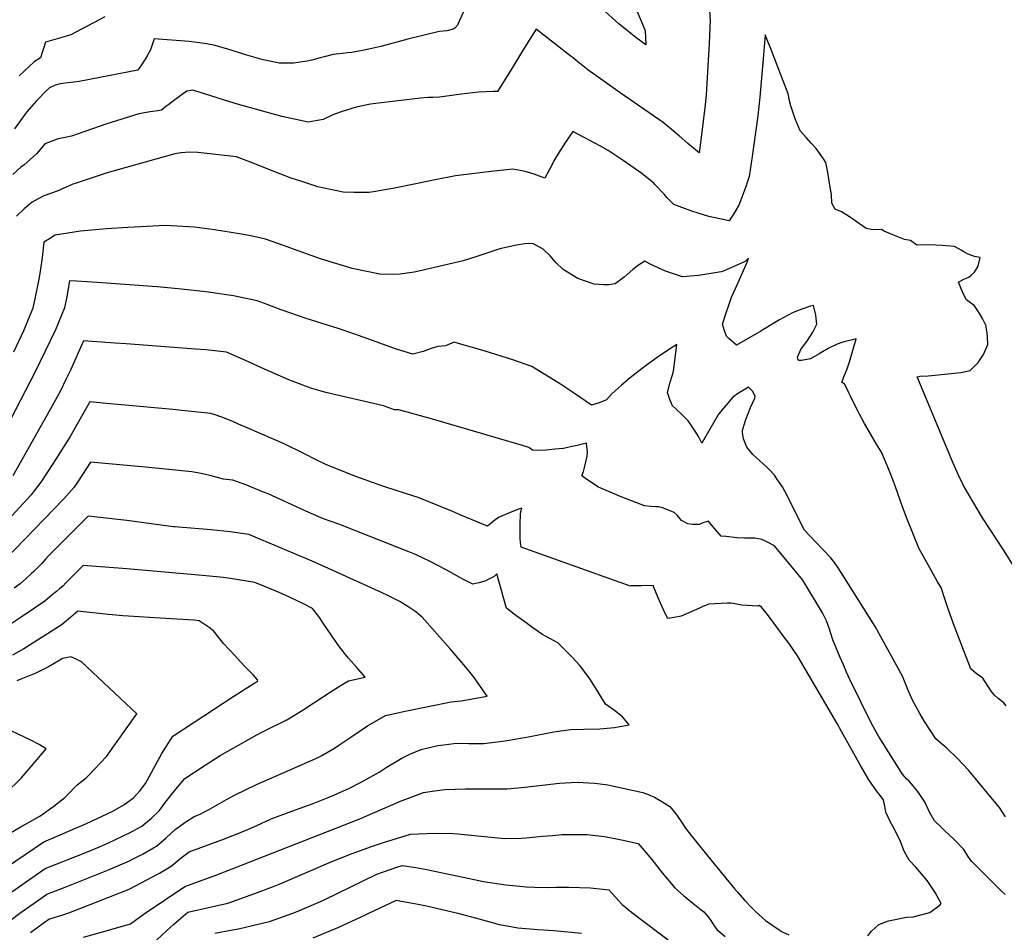
# Model space of a CAD drawing. Units: inches. Extents: x 2588186 to 2593959, y 1518202 to 1523742.
# Drawn here: x 2591786 to 2592446, y 1519498 to 1520110 of the extents above; entities that cross this region are included whole.
import ezdxf

# ---------------------------------------------------------------- set-up
doc = ezdxf.new("R2010")
doc.units = ezdxf.units.IN
doc.header["$MEASUREMENT"] = 0
doc.layers.add('tile_2645_24_contour_10ft', color=152, linetype='Continuous')

msp = doc.modelspace()

# ---------------------------------------------------------------- linework, layer by layer
at = {"layer": 'tile_2645_24_contour_10ft'}
for points, elevation in [([(2592247.62, 1520123), (2592248.5, 1520108.94), (2592248.41, 1520104.82), (2592247.92, 1520093.69), (2592246.2, 1520063.29), (2592245.96, 1520059.25), (2592245.01, 1520050.94), (2592242.79, 1520032.64), (2592241.31, 1520020.64), (2592233.71, 1520026.77), (2592227.75, 1520031.87), (2592217.05, 1520040.78), (2592188.28, 1520060.74), (2592176.67, 1520069.03), (2592166.77, 1520076.23), (2592158.88, 1520082.42), (2592157.01, 1520083.89), (2592154.56, 1520085.8), (2592132.07, 1520103.29), (2592127.47, 1520096.05), (2592121.53, 1520086.61), (2592116.89, 1520078.92), (2592106.13, 1520061.71), (2592103.32, 1520061.6), (2592093.5, 1520061.2), (2592081.94, 1520059.74), (2592067.38, 1520057.9), (2592062.83, 1520057.67), (2592059.65, 1520057.58), (2592054.63, 1520057.12), (2592024.62, 1520053.58), (2592021.15, 1520053.05), (2592011.59, 1520051.11), (2592001.5, 1520048.06), (2591995.87, 1520045.93), (2591989.38, 1520042.83), (2591979.42, 1520040.99), (2591971.03, 1520042.79), (2591961.8, 1520044.82), (2591932.09, 1520053.14), (2591923.98, 1520055.69), (2591909.14, 1520060.25), (2591901.77, 1520062.5), (2591898.08, 1520061.83), (2591895.74, 1520060.18), (2591890.07, 1520056.11), (2591885.91, 1520053.01), (2591884.07, 1520051.58), (2591881.16, 1520049.15), (2591878.57, 1520048.76), (2591873.56, 1520048.03), (2591866.03, 1520046.69), (2591843.84, 1520039.66), (2591820.91, 1520031.71), (2591816.51, 1520030.91), (2591811.81, 1520030.02), (2591802.99, 1520026.51), (2591797.65, 1520020.16), (2591788.84, 1520012.32), (2591787.1, 1520011.15), (2591781.57, 1520005.92)], 8490), ([(2592085.93, 1520120.42), (2592080.78, 1520109.09), (2592079.29, 1520106.08), (2592077.47, 1520104.05), (2592076.45, 1520103.28), (2592072.23, 1520102.15), (2592069.66, 1520102), (2592067.09, 1520101.86), (2592046.19, 1520096.67), (2592027.91, 1520091.83), (2592021.89, 1520090.42), (2592016.95, 1520089.28), (2592012.16, 1520088.38), (2592008.59, 1520087.82), (2592005.62, 1520087.46), (2592002.31, 1520087.13), (2591996.08, 1520086.33), (2591990.1, 1520084.84), (2591987.44, 1520084.09), (2591981.76, 1520082.56), (2591978.77, 1520081.88), (2591969.5, 1520080.6), (2591960.78, 1520080.6), (2591960.02, 1520080.62), (2591958.98, 1520080.82), (2591949.15, 1520082.88), (2591938.33, 1520085.9), (2591935.31, 1520086.85), (2591927.86, 1520089.41), (2591922.39, 1520090.94), (2591917, 1520092.35), (2591911.34, 1520093.44), (2591906.53, 1520094.22), (2591899.62, 1520095.03), (2591876.23, 1520096.95), (2591875.12, 1520093.5), (2591873.74, 1520089.49), (2591871.76, 1520086.06), (2591870.07, 1520083.17), (2591868.61, 1520080.85), (2591865.27, 1520075.96), (2591826.07, 1520068.22), (2591818.26, 1520067.47), (2591813.33, 1520066.79), (2591809.93, 1520065.81), (2591806.09, 1520064.02), (2591803.89, 1520062.13), (2591797.43, 1520055.46), (2591790.83, 1520047.89), (2591788.95, 1520045.34), (2591782.71, 1520036.59)], 8500), ([(2592199.38, 1520115.54), (2592204.99, 1520102.52), (2592205.5, 1520092.93), (2592198.71, 1520097.76), (2592195.43, 1520100.41), (2592187.53, 1520106.87), (2592176.09, 1520117.17)], 8500), ([(2591843.21, 1520111.55), (2591820.37, 1520099.53), (2591814.3, 1520097.86), (2591803.37, 1520094.74), (2591802.05, 1520090.34), (2591801.28, 1520087.68), (2591799.95, 1520084.11), (2591795.77, 1520081.49), (2591785.73, 1520072.22)], 8510), ([(2592328.64, 1520000), (2592327.67, 1520006.33), (2592326.15, 1520014.06), (2592324.5, 1520016.49), (2592319.54, 1520023.43), (2592316.2, 1520027.04), (2592313.09, 1520030.57), (2592308.9, 1520035.38), (2592305.58, 1520043.28), (2592302.71, 1520052.06), (2592301.85, 1520055.34), (2592300.89, 1520059.97), (2592289.65, 1520089.08), (2592285.52, 1520099.5), (2592284.05, 1520083.41), (2592281.89, 1520057.88), (2592280.54, 1520045.29), (2592276.76, 1520018.02), (2592274.68, 1520004.75), (2592273.13, 1520000)], 8480), ([(2592211.01, 1520000), (2592209.7, 1520001.2), (2592202.79, 1520006.7), (2592190.31, 1520015.34), (2592180.35, 1520022.01), (2592175.04, 1520024.89), (2592156.52, 1520034.84), (2592151.62, 1520027.64), (2592147.11, 1520020.36), (2592143.99, 1520015.1), (2592142.57, 1520012.26), (2592137.77, 1520003.59), (2592130.76, 1520006.14), (2592126.17, 1520007.5), (2592123.7, 1520008.22), (2592116.53, 1520009.57), (2592101.92, 1520008.11), (2592087.27, 1520006.34), (2592077.95, 1520005.05), (2592064.34, 1520002.41), (2592052.52, 1520000)], 8480), ([(2591979.01, 1520000), (2591973.69, 1520001.7), (2591967.98, 1520003.64), (2591956.97, 1520007.87), (2591940.71, 1520014.26), (2591931.26, 1520017.94), (2591905.46, 1520020.83), (2591899.87, 1520020.99), (2591894.19, 1520020.55), (2591890.04, 1520019.78), (2591844.66, 1520007.15), (2591823.19, 1520000)], 8480), ([(2591823.19, 1520000), (2591821.79, 1519999.53), (2591811.29, 1519994.75), (2591802.35, 1519991.77), (2591798.45, 1519989.72), (2591794.51, 1519987.54), (2591789.11, 1519983.01), (2591784.09, 1519978.14)], 8480), ([(2592052.52, 1520000), (2592037.12, 1519996.86), (2592023.08, 1519994.41), (2592019.93, 1519993.92), (2592009.99, 1519993.94), (2592002.68, 1519994.12), (2591985.74, 1519997.85), (2591979.01, 1520000)], 8480), ([(2592273.13, 1520000), (2592272.83, 1519999.09), (2592271.41, 1519994.95), (2592267.81, 1519985.56), (2592264.84, 1519980.65), (2592261.4, 1519975.06), (2592247.75, 1519977.97), (2592241.3, 1519979.84), (2592235.6, 1519981.58), (2592224.24, 1519985.87), (2592219.52, 1519990.55), (2592217.96, 1519992.7), (2592211.64, 1519999.39), (2592211.01, 1520000)], 8480), ([(2592464.98, 1519722.83), (2592445, 1519754.52), (2592431.11, 1519776.12), (2592424.45, 1519787.04), (2592418.33, 1519797.76), (2592417.58, 1519799.2), (2592415.93, 1519802.54), (2592411.31, 1519812.75), (2592387.32, 1519870.59), (2592389, 1519870.83), (2592394.6, 1519871.15), (2592396.93, 1519871.3), (2592416.43, 1519873.46), (2592422.76, 1519874.77), (2592428.07, 1519880.05), (2592431.75, 1519885.53), (2592434.65, 1519892.23), (2592434.42, 1519897.21), (2592434.18, 1519899.73), (2592433.32, 1519905.15), (2592430.99, 1519909.63), (2592428.73, 1519913.34), (2592425.59, 1519918), (2592420.34, 1519922.12), (2592418.07, 1519926.28), (2592414.97, 1519933.91), (2592418.47, 1519935.83), (2592421.86, 1519937.18), (2592423.38, 1519938.5), (2592425.66, 1519940.56), (2592428.21, 1519944.71), (2592429.48, 1519950.39), (2592425.67, 1519951.18), (2592421.39, 1519952.59), (2592418.6, 1519954.14), (2592416.8, 1519955.34), (2592412.29, 1519957.77), (2592403.89, 1519958.54), (2592395.43, 1519958.84), (2592387.09, 1519958.72), (2592382.71, 1519961.75), (2592378.87, 1519962.49), (2592376.55, 1519963.28), (2592370.85, 1519965.64), (2592365.17, 1519968.05), (2592363.42, 1519969.27), (2592357.84, 1519968.96), (2592353.14, 1519969.88), (2592341.9, 1519977.72), (2592336.64, 1519980.96), (2592332.26, 1519982.88), (2592330.1, 1519986.88), (2592329.77, 1519992.66), (2592328.64, 1520000)], 8480), ([(2592446.93, 1519650.03), (2592445.24, 1519652.11), (2592441.45, 1519655.05), (2592438.96, 1519657.33), (2592436.84, 1519659.92), (2592434.86, 1519663.15), (2592431.18, 1519668.55), (2592426.85, 1519671.69), (2592423.16, 1519674.85), (2592419.61, 1519684.04), (2592411.68, 1519705.02), (2592407.91, 1519715.19), (2592404.83, 1519724.48), (2592403.48, 1519728.88), (2592400.71, 1519733.66), (2592394.65, 1519744.47), (2592388.58, 1519755.29), (2592380, 1519776.34), (2592376.64, 1519785.8), (2592373.96, 1519793.63), (2592371.9, 1519799.37), (2592369.67, 1519805.09), (2592368.32, 1519808.41), (2592365.85, 1519814.2), (2592363.33, 1519819.96), (2592360.1, 1519825.35), (2592351.88, 1519839.33), (2592348.61, 1519845.47), (2592345.45, 1519851.57), (2592342.55, 1519857.57), (2592341.56, 1519859.82), (2592338.5, 1519865.89), (2592336.82, 1519866.59), (2592338.12, 1519870.46), (2592339.17, 1519873.22), (2592340.28, 1519875.95), (2592341.26, 1519878.44), (2592341.94, 1519880.47), (2592346.44, 1519895.93), (2592342.98, 1519895.15), (2592339.85, 1519894.28), (2592336.73, 1519893.4), (2592333.62, 1519892.32), (2592327.57, 1519889.37), (2592321.55, 1519885.94), (2592315.84, 1519882.48), (2592309.68, 1519881.36), (2592307.87, 1519881.49), (2592307.42, 1519882.54), (2592306.99, 1519883.72), (2592309.4, 1519888.9), (2592313.86, 1519894.85), (2592317.43, 1519900.31), (2592318.9, 1519903.46), (2592319.99, 1519905.81), (2592319.42, 1519911.71), (2592317.86, 1519918.38), (2592315.85, 1519917.76), (2592309.97, 1519915.74), (2592304.24, 1519913.54), (2592297.44, 1519909.93), (2592295.03, 1519908.64), (2592288.24, 1519904.74), (2592282.63, 1519901.16), (2592266.22, 1519891.69), (2592261.21, 1519896.17), (2592259.46, 1519897.76), (2592258.29, 1519901.29), (2592256.84, 1519905.71), (2592258.93, 1519911.96), (2592261.82, 1519920.53), (2592262.95, 1519923.87), (2592265.5, 1519929.65), (2592270.12, 1519939.77), (2592273.38, 1519947.22), (2592274.33, 1519950.07), (2592272.03, 1519947.71), (2592260.03, 1519942.41), (2592258.05, 1519941.59), (2592255.86, 1519940.73), (2592240.69, 1519938.46), (2592230.08, 1519937.49), (2592218.78, 1519941.36), (2592208.52, 1519946.05), (2592204.76, 1519948.06), (2592200.61, 1519945.29), (2592196.81, 1519942.4), (2592191.11, 1519937.17), (2592184.97, 1519932.76), (2592181.04, 1519932.14), (2592177.06, 1519932.04), (2592170.94, 1519932.55), (2592159.93, 1519936.45), (2592150.05, 1519942.47), (2592145.4, 1519946.93), (2592143.9, 1519948.72), (2592141.35, 1519951.6), (2592136.75, 1519956.08), (2592129.93, 1519959.83), (2592124.51, 1519959.56), (2592118.98, 1519958.79), (2592107.73, 1519956.2), (2592104.29, 1519955.05), (2592093.73, 1519951.53), (2592086.73, 1519949.24), (2592083.22, 1519948.11), (2592053.39, 1519941.26), (2592050.37, 1519940.66), (2592040.92, 1519939.15), (2592035.89, 1519938.93), (2592027.45, 1519939.27), (2592008.92, 1519943.12), (2592002.33, 1519944.99), (2591988.35, 1519949.28), (2591984.38, 1519950.67), (2591969.56, 1519955.98), (2591962.77, 1519958.45), (2591950.76, 1519962.78), (2591940.95, 1519964.85), (2591933.3, 1519966.26), (2591916.6, 1519969.02), (2591903.28, 1519970.63), (2591883.69, 1519971.79), (2591858.6, 1519970.41), (2591844.32, 1519969.61), (2591826.9, 1519968.07), (2591809.82, 1519965.35), (2591806, 1519963.03), (2591802.35, 1519960.67), (2591801.08, 1519950.41), (2591799.6, 1519939.68), (2591798.89, 1519936), (2591796.46, 1519923.9), (2591794.85, 1519916.4), (2591788.98, 1519901.75), (2591782.08, 1519887.1)], 8470), ([(2592446.41, 1519575.7), (2592442.34, 1519582.05), (2592436.66, 1519588.95), (2592421.8, 1519606.71), (2592414.02, 1519614.96), (2592407.15, 1519621.79), (2592403.37, 1519624.82), (2592399.7, 1519627.98), (2592395.92, 1519633.76), (2592392.22, 1519639.64), (2592389.05, 1519644.95), (2592384.11, 1519654), (2592381.07, 1519661.1), (2592377.47, 1519669.95), (2592359.04, 1519703.26), (2592351.61, 1519715.33), (2592337.52, 1519737.62), (2592334.23, 1519742.51), (2592331.83, 1519746.05), (2592329.3, 1519749.36), (2592324.27, 1519754.68), (2592319.21, 1519759.99), (2592311.68, 1519767.79), (2592298.61, 1519793.79), (2592297, 1519796.73), (2592293.81, 1519801.43), (2592291.65, 1519804.57), (2592288.15, 1519808.37), (2592286.49, 1519810.05), (2592284.13, 1519812.29), (2592281.57, 1519814.45), (2592277.19, 1519818.47), (2592273.2, 1519823.47), (2592271.04, 1519829.04), (2592270.36, 1519833.19), (2592270.25, 1519834.69), (2592272.45, 1519841.86), (2592273.96, 1519845.9), (2592275.65, 1519849.93), (2592276.94, 1519852.9), (2592278.52, 1519856.15), (2592278.76, 1519857.63), (2592276.93, 1519860.84), (2592274.29, 1519863.47), (2592267.59, 1519859.51), (2592263.8, 1519856.77), (2592254.1, 1519845.53), (2592247.54, 1519833.78), (2592244.23, 1519827.98), (2592243.13, 1519826.11), (2592240.69, 1519830.5), (2592239.09, 1519833.32), (2592236.88, 1519836.87), (2592233.86, 1519841.08), (2592229.69, 1519845.33), (2592225.33, 1519849.37), (2592223.4, 1519851.04), (2592221.48, 1519855.34), (2592219.97, 1519860.07), (2592221.88, 1519866.86), (2592224.14, 1519874.06), (2592226.35, 1519892.14), (2592220.61, 1519888.47), (2592213.15, 1519883.48), (2592208.99, 1519880.59), (2592205.9, 1519878.4), (2592201, 1519874.54), (2592195.13, 1519869.81), (2592189.29, 1519864.98), (2592187.24, 1519863.21), (2592182.61, 1519858.82), (2592179.15, 1519854.99), (2592174.23, 1519853.12), (2592169.05, 1519851.59), (2592158.33, 1519858.87), (2592148.4, 1519865.51), (2592129.08, 1519877.44), (2592116.39, 1519881.84), (2592097.82, 1519887.6), (2592080.05, 1519892.89), (2592077.09, 1519893.71), (2592071.43, 1519891.2), (2592066.17, 1519890.72), (2592061.82, 1519889.52), (2592056.37, 1519887.56), (2592049.34, 1519885.71), (2592039.15, 1519888.76), (2592036.59, 1519889.66), (2592024.81, 1519893.84), (2592010.62, 1519899.04), (2591999.35, 1519902.85), (2591978, 1519909.52), (2591961.15, 1519915.41), (2591950.07, 1519919.51), (2591945.11, 1519921.34), (2591929.36, 1519924.78), (2591910.8, 1519927.37), (2591894.52, 1519929.29), (2591878.16, 1519930.68), (2591838, 1519933.77), (2591824.22, 1519934.63), (2591819.46, 1519934.81), (2591817.6, 1519924.22), (2591816.16, 1519916.71), (2591810.03, 1519902.07), (2591803.18, 1519887.61), (2591796.16, 1519873.3), (2591780.26, 1519842.28)], 8460), ([(2592446.22, 1519523.62), (2592443.38, 1519526.44), (2592423.96, 1519545.81), (2592421.62, 1519548.75), (2592418.42, 1519553.81), (2592412.03, 1519560.56), (2592405.84, 1519566.44), (2592403.35, 1519568.73), (2592398.86, 1519573.08), (2592395.55, 1519578.89), (2592392.54, 1519585.35), (2592390.44, 1519588.73), (2592388.1, 1519592.03), (2592384.61, 1519596.42), (2592381.82, 1519599.58), (2592380.14, 1519601.32), (2592377.44, 1519604.39), (2592361.81, 1519629.21), (2592356.99, 1519637.82), (2592342.16, 1519667.81), (2592339.96, 1519672.73), (2592337.81, 1519677.64), (2592335.7, 1519682.53), (2592330.86, 1519694.27), (2592328.2, 1519702.07), (2592326.51, 1519707), (2592323.78, 1519712.3), (2592321.22, 1519716.98), (2592315.43, 1519726.5), (2592310.66, 1519734.19), (2592305.54, 1519740.59), (2592291.65, 1519757.23), (2592287.02, 1519759.73), (2592283.13, 1519761.61), (2592280.97, 1519762.07), (2592278.48, 1519762.36), (2592275.54, 1519762.35), (2592271.64, 1519762.31), (2592266.77, 1519762.69), (2592259.4, 1519763.43), (2592256.06, 1519763.79), (2592250.44, 1519770.21), (2592247.44, 1519773.82), (2592244.36, 1519772.89), (2592241.31, 1519771.6), (2592236.89, 1519771.48), (2592233.7, 1519771.95), (2592229.46, 1519774.19), (2592226.43, 1519777.72), (2592224.46, 1519779.64), (2592217.38, 1519782.52), (2592214.31, 1519783.43), (2592212.11, 1519783.51), (2592208.94, 1519783.64), (2592204.53, 1519784.06), (2592188.93, 1519790.19), (2592173.72, 1519796.66), (2592165.92, 1519801.78), (2592162.7, 1519804.18), (2592163.68, 1519807.04), (2592164.96, 1519811.62), (2592166.32, 1519817.33), (2592166.34, 1519819.97), (2592166.19, 1519822.09), (2592165.85, 1519825.98), (2592159.59, 1519824.45), (2592154.99, 1519823.49), (2592150.4, 1519822.58), (2592144.62, 1519821.94), (2592138.84, 1519821.32), (2592133.21, 1519821.1), (2592129.51, 1519821.27), (2592127.25, 1519823.06), (2592122.98, 1519824.4), (2592062.57, 1519842.02), (2592040.07, 1519848.31), (2592037.2, 1519848.45), (2592029.89, 1519850.95), (2592023.19, 1519852.62), (2591997.86, 1519858.32), (2591991.09, 1519860.05), (2591981.21, 1519863), (2591975.71, 1519864.85), (2591965.24, 1519869.03), (2591962.78, 1519870.04), (2591950.04, 1519875.64), (2591937.38, 1519881.38), (2591924.69, 1519887.06), (2591910.91, 1519888.48), (2591903.96, 1519889.08), (2591857.42, 1519892.6), (2591850.18, 1519893.12), (2591834.69, 1519894.16), (2591828.93, 1519894.55), (2591820.16, 1519874.97), (2591817.12, 1519868.59), (2591813.22, 1519860.66), (2591804.52, 1519845.13), (2591781.59, 1519804.28)], 8450), ([(2592354.23, 1519495.99), (2592356.62, 1519499.28), (2592361.53, 1519503.68), (2592367.95, 1519506.07), (2592380.14, 1519508.62), (2592384.59, 1519508.75), (2592395.68, 1519511.76), (2592402.61, 1519516.76), (2592403.23, 1519517.71), (2592399.41, 1519525.18), (2592393.99, 1519533.07), (2592386.44, 1519542.14), (2592381.82, 1519546.81), (2592378.59, 1519552.75), (2592375.66, 1519560.26), (2592371.07, 1519568.99), (2592369.47, 1519572.28), (2592366.29, 1519578.89), (2592365.6, 1519582.83), (2592364.73, 1519587.13), (2592362.58, 1519590.04), (2592359.96, 1519593.16), (2592354.89, 1519600.53), (2592349.09, 1519610.69), (2592336.46, 1519633.01), (2592333.57, 1519638.33), (2592307.04, 1519683.7), (2592304.13, 1519687.88), (2592301.19, 1519692.03), (2592298.23, 1519696.14), (2592288.98, 1519708.53), (2592286.03, 1519712.36), (2592283.02, 1519716.22), (2592281.49, 1519717.3), (2592280.57, 1519716.95), (2592269.73, 1519717.54), (2592266.46, 1519718.14), (2592262.72, 1519718.84), (2592260.29, 1519718.78), (2592255.92, 1519718.68), (2592251.94, 1519718.51), (2592247.75, 1519718.3), (2592243.74, 1519716.59), (2592241.54, 1519715.48), (2592232.66, 1519711.69), (2592229.15, 1519710.22), (2592224.4, 1519709.23), (2592220.15, 1519708.65), (2592218.53, 1519712.01), (2592217.6, 1519713.94), (2592213.7, 1519722.49), (2592210.56, 1519729.98), (2592210.38, 1519730.7), (2592202.8, 1519730.59), (2592199.01, 1519730.52), (2592195.59, 1519730.43), (2592195.16, 1519730.28), (2592177.71, 1519736.49), (2592168.84, 1519739.66), (2592121.96, 1519756.45), (2592121.64, 1519759.42), (2592121.44, 1519762.23), (2592121.33, 1519765.82), (2592121.35, 1519772.04), (2592121.49, 1519778.2), (2592121.87, 1519780.22), (2592122.51, 1519782.6), (2592120.15, 1519781.76), (2592113.16, 1519778.96), (2592106.73, 1519776.19), (2592103.34, 1519773.53), (2592099.53, 1519770.45), (2592081.57, 1519777.91), (2592075.61, 1519780.44), (2592052.91, 1519789.64), (2592049.37, 1519790.84), (2592038.38, 1519794.39), (2592030.6, 1519796.75), (2592026.13, 1519798.35), (2592011.36, 1519803.81), (2591994.9, 1519810.18), (2591990.79, 1519812.08), (2591984.3, 1519815.15), (2591976.98, 1519818.81), (2591963.23, 1519825.61), (2591940.13, 1519835.74), (2591932.68, 1519838.87), (2591929.29, 1519840.26), (2591922.11, 1519843.2), (2591916.3, 1519845.34), (2591914.06, 1519845.85), (2591894.7, 1519847.88), (2591888.67, 1519848.5), (2591866.56, 1519850.61), (2591844.33, 1519852.64), (2591833.21, 1519853.63), (2591819.84, 1519830.54), (2591810.34, 1519815.23), (2591808.32, 1519812.15), (2591800.25, 1519800), (2591795.73, 1519794.1), (2591793.71, 1519791.55), (2591775.77, 1519771.73)], 8440), ([(2591793.26, 1519498.31), (2591801.84, 1519504.47), (2591805.66, 1519507.19), (2591815.72, 1519510.41), (2591819.03, 1519511.56), (2591832.32, 1519516.59), (2591859.55, 1519527.34), (2591871.79, 1519533.72), (2591878.06, 1519537.1), (2591879.82, 1519538.08), (2591887.57, 1519542.8), (2591894.17, 1519548.19), (2591899.55, 1519552.26), (2591903.11, 1519553.6), (2591921.53, 1519560.33), (2591937.48, 1519566.53), (2591944.88, 1519570.01), (2591954.6, 1519574.37), (2591970.87, 1519580.49), (2591982.64, 1519584.74), (2591992.83, 1519588.62), (2591996.57, 1519590.18), (2592007.04, 1519594.97), (2592014.33, 1519598.71), (2592018.82, 1519601.15), (2592026.82, 1519605.69), (2592031.54, 1519608.77), (2592041.98, 1519614.99), (2592047.41, 1519617.71), (2592055.07, 1519620.82), (2592066.1, 1519623.49), (2592070.25, 1519624.05), (2592077, 1519624.78), (2592080.32, 1519624.99), (2592087.04, 1519624.77), (2592097.06, 1519624.81), (2592105.95, 1519626.01), (2592112.7, 1519626.94), (2592128.11, 1519629.5), (2592143.93, 1519632.64), (2592155.07, 1519634.17), (2592164.03, 1519634.51), (2592174.63, 1519634.66), (2592184.51, 1519635.5), (2592194.25, 1519637.47), (2592189.79, 1519642.64), (2592184.54, 1519647.02), (2592178.56, 1519651.2), (2592173.27, 1519659.67), (2592167.91, 1519668.12), (2592162.89, 1519675.09), (2592160.98, 1519677.36), (2592156.43, 1519682.47), (2592149.78, 1519689.22), (2592146.58, 1519692.22), (2592135.79, 1519698.19), (2592129.84, 1519702.43), (2592124.44, 1519706.3), (2592118.4, 1519710.65), (2592112.11, 1519715.6), (2592111.96, 1519716.22), (2592105.8, 1519738.58), (2592104.02, 1519736.69), (2592100, 1519734.65), (2592097.6, 1519733.7), (2592093.56, 1519732.39), (2592089.63, 1519731.69), (2592083.45, 1519734.83), (2592080.92, 1519736.13), (2592071.86, 1519741.17), (2592060.69, 1519747.05), (2592051.2, 1519751.52), (2592046.74, 1519753.33), (2592020.3, 1519763.86), (2591999.92, 1519771.8), (2591989.64, 1519775.46), (2591979.83, 1519779.59), (2591966.15, 1519785.83), (2591952.46, 1519792.05), (2591948.83, 1519793.54), (2591938.36, 1519797.85), (2591928.83, 1519801.28), (2591922.42, 1519801.96), (2591919.55, 1519802.82), (2591913.58, 1519804.3), (2591907.57, 1519805.65), (2591901.48, 1519806.74), (2591886.03, 1519808.45), (2591870.5, 1519809.92), (2591833.52, 1519813.36), (2591825.22, 1519800.59), (2591822.58, 1519796.59), (2591815.64, 1519788.78), (2591776.58, 1519748.42)], 8430), ([(2591778.79, 1519505.62), (2591787.22, 1519511.85), (2591795.81, 1519518), (2591804.29, 1519523.98), (2591817.6, 1519529.08), (2591845.54, 1519540.32), (2591859.61, 1519546.21), (2591861.75, 1519547.33), (2591868.86, 1519551.06), (2591875.69, 1519554.9), (2591877.77, 1519556.08), (2591884.21, 1519561.68), (2591890.31, 1519567.23), (2591897.39, 1519572.48), (2591902.88, 1519575.95), (2591907.06, 1519577.46), (2591913.63, 1519581.09), (2591924.59, 1519587.45), (2591930.38, 1519590.58), (2591944.81, 1519597.37), (2591965.65, 1519606.55), (2591986.43, 1519615.81), (2591988.42, 1519616.87), (2591996.99, 1519621.85), (2592000.52, 1519624.11), (2592007.92, 1519629.01), (2592019.13, 1519636.63), (2592031.09, 1519643.54), (2592044.24, 1519646.57), (2592075.04, 1519652.77), (2592081.86, 1519653.48), (2592099.13, 1519656.57), (2592090.55, 1519669.05), (2592086.14, 1519674.61), (2592081.15, 1519680.47), (2592074.53, 1519688.21), (2592065.79, 1519698.22), (2592055.81, 1519709.59), (2592051.4, 1519712.97), (2592046.02, 1519716.63), (2592043.82, 1519718.08), (2592041.09, 1519719.79), (2592032.79, 1519723.93), (2592028.98, 1519725.71), (2591990.5, 1519743.31), (2591981.98, 1519746.96), (2591943.8, 1519763.18), (2591939.66, 1519764.92), (2591927.2, 1519766.77), (2591914.47, 1519768.02), (2591889.78, 1519770.05), (2591889.2, 1519770.11), (2591874.2, 1519772.01), (2591857.82, 1519774.15), (2591831.91, 1519777.06), (2591809.06, 1519754.14), (2591805.69, 1519750.73), (2591803.45, 1519748.3), (2591800.93, 1519745.54), (2591798.6, 1519742.92), (2591795.68, 1519740.07), (2591794.12, 1519738.65), (2591790.64, 1519735.62), (2591786.37, 1519731.91), (2591782.41, 1519728.84)], 8420), ([(2591780.87, 1519525.55), (2591803.09, 1519541.11), (2591831.53, 1519552.29), (2591839.6, 1519555.66), (2591845.6, 1519558.28), (2591859.67, 1519565.09), (2591867.91, 1519569.44), (2591874.4, 1519574.97), (2591879.44, 1519579.76), (2591880.93, 1519581.65), (2591883.09, 1519584.65), (2591888.74, 1519591.93), (2591896.79, 1519601.4), (2591910.41, 1519610.33), (2591920.48, 1519616.89), (2591925.51, 1519619.79), (2591944.94, 1519630.61), (2591949.62, 1519633.17), (2591965.01, 1519640.7), (2591975.37, 1519646.98), (2591983.03, 1519652.08), (2591995.5, 1519660.21), (2592001.37, 1519664.01), (2592006.37, 1519666.94), (2592017.57, 1519669.39), (2592011.98, 1519675.78), (2592006.33, 1519682.13), (2592004.29, 1519684.49), (2592001.86, 1519687.62), (2591999.66, 1519690.58), (2591989.89, 1519704.79), (2591986.42, 1519709.91), (2591982.29, 1519715.41), (2591976.3, 1519718.33), (2591966.77, 1519722.84), (2591960.03, 1519725.94), (2591949.65, 1519730.29), (2591943.61, 1519732.68), (2591927.36, 1519735.46), (2591922.43, 1519736.01), (2591910.94, 1519737.28), (2591857.82, 1519741.9), (2591828.66, 1519744.13), (2591818.67, 1519734.06), (2591817.1, 1519732.46), (2591815.18, 1519730.56), (2591812.79, 1519728.51), (2591810.76, 1519726.79), (2591807.88, 1519724.35), (2591802.92, 1519720.26), (2591795.95, 1519715.42), (2591787.06, 1519709.42), (2591778.34, 1519703.68)], 8410), ([(2591751.28, 1519524.55), (2591802.23, 1519558.91), (2591830.9, 1519571.33), (2591848.62, 1519579.61), (2591855.9, 1519583.78), (2591862.27, 1519588.53), (2591866.77, 1519593.45), (2591870.43, 1519598.07), (2591880.09, 1519615.64), (2591881.22, 1519618.09), (2591888.64, 1519629.71), (2591915.85, 1519647.74), (2591929.49, 1519656.62), (2591943.71, 1519665.45), (2591945.65, 1519666.68), (2591945.3, 1519667.47), (2591942.68, 1519670.75), (2591937.69, 1519675.88), (2591934.01, 1519679.67), (2591930.13, 1519683.85), (2591922.71, 1519691.91), (2591915.84, 1519700.31), (2591912.94, 1519702.55), (2591906.39, 1519707.11), (2591902.9, 1519707.39), (2591880.2, 1519708.92), (2591858.96, 1519710.14), (2591855.26, 1519710.43), (2591848.14, 1519711), (2591845.42, 1519711.31), (2591825.14, 1519713.62), (2591818.82, 1519708.26), (2591813.87, 1519704.15), (2591788.88, 1519688.31), (2591781.34, 1519683.95)], 8400), ([(2591772.14, 1519560.49), (2591786.47, 1519568.84), (2591799.27, 1519575.95), (2591800.27, 1519576.65), (2591808.91, 1519582.91), (2591816.44, 1519588.78), (2591818.13, 1519590.54), (2591824.49, 1519596.89), (2591830.58, 1519601.83), (2591832.51, 1519603.68), (2591844.36, 1519616.16), (2591864.66, 1519644.78), (2591827.46, 1519679.49), (2591823.94, 1519681.3), (2591820.36, 1519682.88), (2591818.27, 1519682.54), (2591814.76, 1519681.79), (2591813.01, 1519680.7), (2591805.33, 1519676.26), (2591796.9, 1519672.08), (2591786.82, 1519667.94), (2591784.2, 1519666.93)], 8390), ([(2591776.6, 1519591.35), (2591787.09, 1519601.7), (2591793.91, 1519609.44), (2591803.75, 1519621.38), (2591799.14, 1519624.1), (2591793.16, 1519627.27), (2591789.82, 1519628.99), (2591780.44, 1519633.33)], 8380), ([(2591828.8, 1519495.16), (2591847.09, 1519500.28), (2591860.43, 1519504.09), (2591869.45, 1519510.72), (2591896.7, 1519529.14), (2591918.24, 1519536.88), (2592014.03, 1519574.39), (2592022.61, 1519578.21), (2592041.17, 1519586.24), (2592056.5, 1519592.05), (2592063.85, 1519593.15), (2592070.91, 1519594.17), (2592084.76, 1519594.46), (2592098.52, 1519594.44), (2592112.56, 1519594.58), (2592124.41, 1519595.73), (2592136.09, 1519597), (2592147.77, 1519598.24), (2592159.52, 1519598.98), (2592167.37, 1519598.63), (2592171.3, 1519598.25), (2592180.06, 1519597.12), (2592203.55, 1519591.99), (2592207.02, 1519590.72), (2592211.36, 1519588.85), (2592216.13, 1519586.01), (2592221.55, 1519582.76), (2592224.85, 1519578.65), (2592226.64, 1519576.16), (2592229.54, 1519571.91), (2592232.09, 1519568.27), (2592235.95, 1519563.14), (2592238.67, 1519559.64), (2592246.93, 1519549.41), (2592265.07, 1519527.4), (2592267, 1519525.19), (2592271.88, 1519519.61), (2592276.49, 1519514.8), (2592278.86, 1519512.34), (2592285.61, 1519506.35), (2592294.93, 1519500.01), (2592296.93, 1519498.79), (2592301.29, 1519496.64)], 8440), ([(2591868.44, 1519484.48), (2591884.22, 1519499.27), (2591889.43, 1519503.81), (2591898.84, 1519511.95), (2591914.67, 1519515.52), (2591925.53, 1519517.98), (2591943.71, 1519524.36), (2591955.42, 1519528.97), (2591960.94, 1519531.15), (2591996.29, 1519546.18), (2592008.79, 1519551.11), (2592021.84, 1519555.86), (2592031.24, 1519559.03), (2592035.6, 1519560.4), (2592047.99, 1519564.04), (2592063.96, 1519564.9), (2592076.7, 1519564.64), (2592079.6, 1519564.47), (2592095.16, 1519562.72), (2592110.74, 1519561.13), (2592122.3, 1519561.49), (2592125.4, 1519561.65), (2592136.11, 1519562.7), (2592143.07, 1519563.31), (2592149.53, 1519563.83), (2592157.63, 1519563.97), (2592163.94, 1519564.03), (2592166.13, 1519563.85), (2592177.92, 1519562.5), (2592189.27, 1519560.44), (2592200.32, 1519557.92), (2592209.52, 1519547.19), (2592216.45, 1519538.26), (2592224.93, 1519528.14), (2592230.85, 1519522.98), (2592236.89, 1519517.86), (2592242.6, 1519513.43), (2592244.33, 1519512.08), (2592247.29, 1519508.77), (2592249.06, 1519506.41), (2592251.38, 1519502.79), (2592253.13, 1519500.27), (2592258.69, 1519495.65)], 8450), ([(2591916.87, 1519497.85), (2591928.71, 1519499.96), (2591932.78, 1519500.82), (2591948.6, 1519504.45), (2591953.48, 1519505.75), (2591969.08, 1519511.2), (2591971.95, 1519512.3), (2591987.53, 1519518.97), (2591990.61, 1519520.41), (2592008, 1519528.9), (2592025.42, 1519537.37), (2592038.81, 1519542.03), (2592042.4, 1519543.21), (2592051.49, 1519541.81), (2592058.8, 1519540.53), (2592068.16, 1519538.44), (2592079.97, 1519535.99), (2592096.87, 1519532.53), (2592111.73, 1519530.1), (2592123.33, 1519529.05), (2592125.46, 1519528.91), (2592131.04, 1519528.57), (2592139.57, 1519528.52), (2592145.47, 1519528.61), (2592153.99, 1519528.63), (2592168.47, 1519528.2), (2592180.71, 1519526.91), (2592189.66, 1519517), (2592195.96, 1519511.96), (2592243.42, 1519475.94)], 8460), ([(2591982.72, 1519494.6), (2591999.79, 1519501.74), (2592017.65, 1519510.19), (2592019.92, 1519511.33), (2592038.54, 1519519.98), (2592040.74, 1519519.58), (2592054.03, 1519517.1), (2592058.53, 1519516.2), (2592079.59, 1519511.23), (2592084.58, 1519509.93), (2592094.6, 1519507.12), (2592102.57, 1519505), (2592107.32, 1519503.73), (2592112.55, 1519502.7), (2592119.78, 1519501.3), (2592133.47, 1519500.23), (2592143.89, 1519499.59), (2592162.37, 1519497.86)], 8470)]:
    msp.add_lwpolyline(points, dxfattribs=dict(at, elevation=elevation))

doc.saveas('drawing.dxf')
